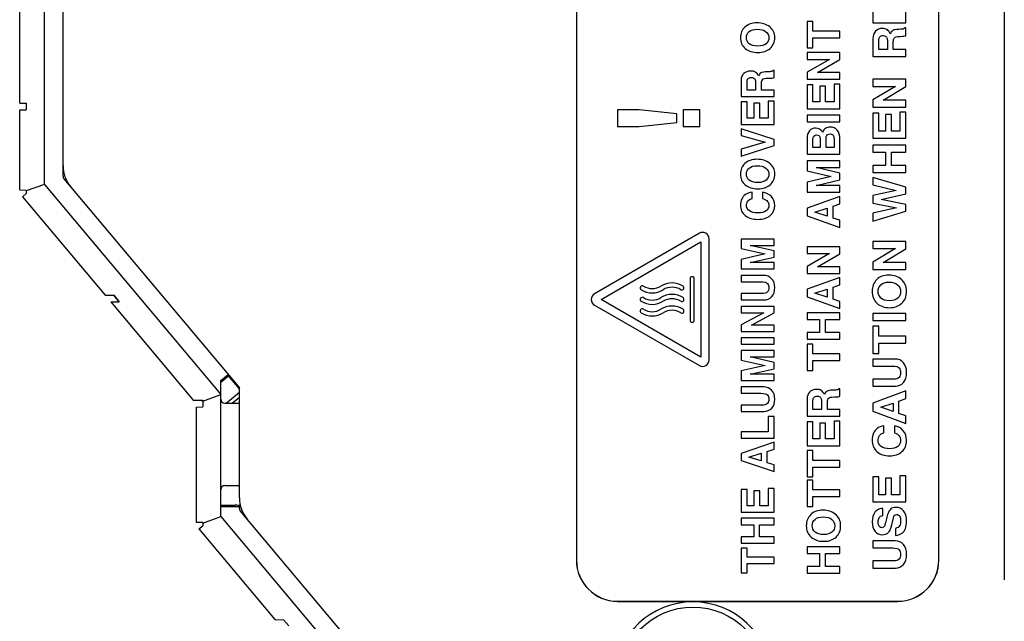
# Model space of a CAD drawing. Units: inches. Extents: x 0 to 34, y 0 to 22.
# Drawn here: x 7.9 to 11.4, y 7.6 to 9.7 of the extents above; entities that cross this region are included whole.
import ezdxf

# ---------------------------------------------------------------- set-up
doc = ezdxf.new("R2010")
doc.units = ezdxf.units.IN
doc.header["$LTSCALE"] = 1.87
doc.header["$MEASUREMENT"] = 0
doc.layers.get('0').update_dxf_attribs({"linetype": 'CONTINUOUS'})
doc.layers.add('ECAD_CN_PN-248993', color=7, linetype='CONTINUOUS')

msp = doc.modelspace()

# ---------------------------------------------------------------- linework, layer by layer
at = {"color": 7, "linetype": 'CONTINUOUS'}
for p, q in [((11.4322, 13.6004), (11.4322, 7.7303)), ((9.8978, 13.5295), (9.8978, 7.8012)), ((9.898, 13.5295), (9.898, 7.8012)), ((11.1972, 7.8012), (11.1972, 13.5295)), ((11.1975, 7.8012), (11.1975, 13.5295)), ((7.9904, 9.1484), (7.9904, 10.9639)), ((8.0571, 9.178), (8.0571, 10.9639)), ((7.9018, 9.44), (7.9018, 9.888)), ((10.961, 9.8174), (10.961, 9.7274)), ((11.0791, 9.7274), (11.0791, 9.8203)), ((10.7248, 9.7322), (10.7248, 9.6384)), ((10.746, 9.7322), (10.7248, 9.7322)), ((10.746, 9.6973), (10.746, 9.7322)), ((10.961, 9.7274), (11.0791, 9.7274)), ((11.0791, 9.7096), (11.0752, 9.7096)), ((11.0791, 9.6814), (11.0791, 9.7096)), ((10.8429, 9.6973), (10.746, 9.6973)), ((10.746, 9.6384), (10.746, 9.6733)), ((10.746, 9.6733), (10.8429, 9.6733)), ((10.8429, 9.6733), (10.8429, 9.6973)), ((11.0504, 9.6786), (11.0603, 9.6789)), ((10.7248, 9.6384), (10.746, 9.6384)), ((10.961, 9.6711), (10.961, 9.6069)), ((10.9822, 9.6322), (10.9822, 9.667)), ((11.0129, 9.6651), (11.0129, 9.6322)), ((11.0341, 9.6322), (11.0341, 9.6606)), ((10.7248, 9.6208), (10.7248, 9.5967)), ((10.8429, 9.6208), (10.7248, 9.6208)), ((10.8429, 9.596), (10.8429, 9.6208)), ((10.961, 9.6069), (11.0791, 9.6069)), ((11.0129, 9.6322), (10.9822, 9.6322)), ((11.0791, 9.6322), (11.0341, 9.6322)), ((11.0791, 9.6069), (11.0791, 9.6322)), ((10.7248, 9.5967), (10.8056, 9.5967)), ((10.8056, 9.5967), (10.7248, 9.5508)), ((10.7619, 9.5497), (10.8429, 9.596)), ((10.6067, 9.5568), (10.6028, 9.5568)), ((10.6067, 9.5312), (10.6067, 9.5568)), ((10.7248, 9.5508), (10.7248, 9.5257)), ((10.8429, 9.5497), (10.7619, 9.5497)), ((10.8429, 9.5257), (10.8429, 9.5497)), ((10.4886, 9.5219), (10.4886, 9.4639)), ((10.5098, 9.4867), (10.5098, 9.5182)), ((10.5405, 9.5165), (10.5405, 9.4867)), ((10.5616, 9.4867), (10.5616, 9.5125)), ((10.5779, 9.5287), (10.5879, 9.529)), ((10.7248, 9.5257), (10.8429, 9.5257)), ((10.7248, 9.5055), (10.7248, 9.4197)), ((10.746, 9.5055), (10.7248, 9.5055)), ((10.746, 9.4438), (10.746, 9.5055)), ((10.7703, 9.5001), (10.7703, 9.4438)), ((10.7914, 9.5001), (10.7703, 9.5001)), ((10.7914, 9.4438), (10.7914, 9.5001)), ((10.8217, 9.5082), (10.8217, 9.4438)), ((10.8429, 9.5082), (10.8217, 9.5082)), ((10.8429, 9.4197), (10.8429, 9.5082)), ((11.0791, 9.5251), (10.961, 9.5251)), ((10.961, 9.5251), (10.961, 9.4998)), ((10.961, 9.4998), (11.0419, 9.4998)), ((11.0419, 9.4998), (10.961, 9.4517)), ((10.9981, 9.4505), (11.0791, 9.4991)), ((11.0791, 9.4991), (11.0791, 9.5251)), ((10.4886, 9.4639), (10.6067, 9.4639)), ((10.5405, 9.4867), (10.5098, 9.4867)), ((10.6067, 9.4867), (10.5616, 9.4867)), ((10.6067, 9.4639), (10.6067, 9.4867)), ((7.9018, 9.44), (7.9254, 9.4396)), ((7.9254, 9.4396), (7.9254, 9.416)), ((10.4886, 9.4443), (10.4886, 9.3629)), ((10.5098, 9.4443), (10.4886, 9.4443)), ((10.5098, 9.3857), (10.5098, 9.4443)), ((10.534, 9.4392), (10.534, 9.3857)), ((10.5552, 9.4392), (10.534, 9.4392)), ((10.5552, 9.3857), (10.5552, 9.4392)), ((10.5855, 9.4469), (10.5855, 9.3857)), ((10.6067, 9.4469), (10.5855, 9.4469)), ((10.6067, 9.3629), (10.6067, 9.4469)), ((10.7703, 9.4438), (10.746, 9.4438)), ((10.8217, 9.4438), (10.7914, 9.4438)), ((10.961, 9.4517), (10.961, 9.4252)), ((11.0791, 9.4505), (10.9981, 9.4505)), ((11.0791, 9.4252), (11.0791, 9.4505)), ((7.9018, 9.4156), (7.9254, 9.416)), ((7.9018, 9.1284), (7.9018, 9.4156)), ((10.0457, 9.4159), (10.0457, 9.3558)), ((10.1226, 9.4159), (10.0457, 9.4159)), ((10.2584, 9.4011), (10.1226, 9.4159)), ((10.2584, 9.3706), (10.2584, 9.4011)), ((10.2808, 9.4159), (10.2808, 9.3558)), ((10.3409, 9.4159), (10.2808, 9.4159)), ((10.3409, 9.3558), (10.3409, 9.4159)), ((10.7248, 9.4197), (10.8429, 9.4197)), ((10.7248, 9.3962), (10.7248, 9.3722)), ((10.8429, 9.3962), (10.7248, 9.3962)), ((10.8429, 9.3722), (10.8429, 9.3962)), ((10.961, 9.4252), (11.0791, 9.4252)), ((10.9822, 9.404), (10.961, 9.404)), ((10.961, 9.404), (10.961, 9.314)), ((10.9822, 9.3393), (10.9822, 9.404)), ((11.0277, 9.3984), (11.0065, 9.3984)), ((11.0065, 9.3984), (11.0065, 9.3393)), ((11.0277, 9.3393), (11.0277, 9.3984)), ((11.0791, 9.4069), (11.058, 9.4069)), ((11.058, 9.4069), (11.058, 9.3393)), ((11.0791, 9.314), (11.0791, 9.4069)), ((10.0457, 9.3558), (10.1226, 9.3558)), ((10.1226, 9.3558), (10.2584, 9.3706)), ((10.2808, 9.3558), (10.3409, 9.3558)), ((10.4886, 9.3629), (10.6067, 9.3629)), ((10.534, 9.3857), (10.5098, 9.3857)), ((10.5855, 9.3857), (10.5552, 9.3857)), ((10.7248, 9.3722), (10.8429, 9.3722)), ((10.6067, 9.3096), (10.4886, 9.348)), ((10.4886, 9.348), (10.4886, 9.3233)), ((10.4886, 9.3233), (10.5748, 9.2995)), ((11.0065, 9.3393), (10.9822, 9.3393)), ((11.058, 9.3393), (11.0277, 9.3393)), ((10.5748, 9.2995), (10.4886, 9.275)), ((10.4886, 9.2495), (10.6067, 9.288)), ((10.6067, 9.288), (10.6067, 9.3096)), ((10.7248, 9.3109), (10.7248, 9.2569)), ((10.746, 9.2809), (10.746, 9.3093)), ((10.7717, 9.3057), (10.7717, 9.2809)), ((10.7929, 9.2809), (10.7929, 9.3054)), ((10.8217, 9.3058), (10.8217, 9.2809)), ((10.8429, 9.2569), (10.8429, 9.3088)), ((10.961, 9.314), (11.0791, 9.314)), ((11.0791, 9.2893), (10.961, 9.2893)), ((10.961, 9.2893), (10.961, 9.264)), ((11.0791, 9.264), (11.0791, 9.2893)), ((10.4886, 9.275), (10.4886, 9.2495)), ((10.7248, 9.2569), (10.8429, 9.2569)), ((10.7717, 9.2809), (10.746, 9.2809)), ((10.8217, 9.2809), (10.7929, 9.2809)), ((10.961, 9.264), (11.006, 9.264)), ((11.006, 9.264), (11.006, 9.2159)), ((11.0272, 9.264), (11.0791, 9.264)), ((11.0272, 9.2159), (11.0272, 9.264)), ((10.7248, 9.2329), (10.7248, 9.197)), ((10.8429, 9.2329), (10.7248, 9.2329)), ((10.8429, 9.2089), (10.8429, 9.2329)), ((11.006, 9.2159), (10.961, 9.2159)), ((10.961, 9.2159), (10.961, 9.1907)), ((11.0791, 9.2159), (11.0272, 9.2159)), ((11.0791, 9.1907), (11.0791, 9.2159)), ((10.7248, 9.197), (10.8116, 9.1765)), ((10.8429, 9.1885), (10.757, 9.2089)), ((10.757, 9.2089), (10.8429, 9.2089)), ((10.8429, 9.1644), (10.8429, 9.1885)), ((10.961, 9.1907), (11.0791, 9.1907)), ((7.9904, 9.1484), (7.9254, 9.1247)), ((7.9904, 9.1484), (8.6229, 8.3946)), ((8.0606, 9.1685), (8.6896, 8.4189)), ((10.8116, 9.1765), (10.7248, 9.1559)), ((10.7248, 9.1559), (10.7248, 9.12)), ((10.757, 9.1441), (10.8429, 9.1644)), ((10.8429, 9.1441), (10.757, 9.1441)), ((10.8429, 9.12), (10.8429, 9.1441)), ((11.0791, 9.1383), (10.961, 9.1734)), ((10.961, 9.1734), (10.961, 9.1468)), ((10.961, 9.1468), (11.0443, 9.1267)), ((7.9018, 9.1284), (7.9254, 9.1279)), ((7.9117, 9.1043), (7.9254, 9.1158)), ((7.9254, 9.1279), (7.9254, 9.1158)), ((10.5276, 9.0976), (10.5276, 9.1204)), ((10.5656, 9.1202), (10.5656, 9.0973)), ((10.7248, 9.12), (10.8429, 9.12)), ((11.0443, 9.1267), (10.961, 9.1088)), ((10.961, 9.1088), (10.961, 9.0816)), ((10.9909, 9.0945), (11.0791, 9.1147)), ((11.0791, 9.1147), (11.0791, 9.1383)), ((7.9117, 9.1043), (8.2077, 8.7516)), ((10.8429, 9.1049), (10.7248, 9.063)), ((10.8181, 9.0704), (10.8429, 9.0786)), ((10.8429, 9.0786), (10.8429, 9.1049)), ((10.961, 9.0816), (11.0455, 9.0638)), ((11.0791, 9.0758), (10.9909, 9.0945)), ((11.0791, 9.0521), (11.0791, 9.0758)), ((10.7248, 9.063), (10.7248, 9.0358)), ((10.7529, 9.0489), (10.7969, 9.0636)), ((10.7969, 9.0345), (10.7529, 9.0489)), ((10.7969, 9.0636), (10.7969, 9.0345)), ((10.8181, 9.0276), (10.8181, 9.0704)), ((11.0455, 9.0638), (10.961, 9.0447)), ((10.961, 9.017), (11.0791, 9.0521)), ((10.961, 9.0447), (10.961, 9.017)), ((10.7248, 9.0358), (10.8429, 8.994)), ((10.8429, 9.0195), (10.8181, 9.0276)), ((10.8429, 8.994), (10.8429, 9.0195)), ((10.3387, 8.9732), (9.963, 8.7563)), ((9.9866, 8.7358), (10.3446, 8.9425)), ((10.3446, 8.9425), (10.3446, 8.5291)), ((10.3741, 8.5189), (10.3741, 8.9528)), ((10.6067, 8.9524), (10.4886, 8.9524)), ((10.4886, 8.9524), (10.4886, 8.9183)), ((10.6067, 8.9295), (10.6067, 8.9524)), ((11.0791, 8.9432), (10.961, 8.9432)), ((10.961, 8.9432), (10.961, 8.9179)), ((11.0791, 8.9171), (11.0791, 8.9432)), ((10.4886, 8.9183), (10.5753, 8.8988)), ((10.5753, 8.8988), (10.4886, 8.8793)), ((10.6067, 8.9102), (10.5207, 8.9295)), ((10.5207, 8.9295), (10.6067, 8.9295)), ((10.6067, 8.8873), (10.6067, 8.9102)), ((10.8429, 8.9243), (10.7248, 8.9243)), ((10.7248, 8.9243), (10.7248, 8.9002)), ((10.7248, 8.9002), (10.8056, 8.9002)), ((10.8056, 8.9002), (10.7248, 8.8544)), ((10.7619, 8.8532), (10.8429, 8.8995)), ((10.8429, 8.8995), (10.8429, 8.9243)), ((10.961, 8.9179), (11.0419, 8.9179)), ((11.0419, 8.9179), (10.961, 8.8697)), ((10.9981, 8.8686), (11.0791, 8.9171)), ((10.4886, 8.8793), (10.4886, 8.8451)), ((10.5207, 8.868), (10.6067, 8.8873)), ((10.6067, 8.868), (10.5207, 8.868)), ((10.6067, 8.8451), (10.6067, 8.868)), ((10.961, 8.8697), (10.961, 8.8433)), ((11.0791, 8.8686), (10.9981, 8.8686)), ((11.0791, 8.8433), (11.0791, 8.8686)), ((10.4886, 8.8451), (10.6067, 8.8451)), ((10.7248, 8.8544), (10.7248, 8.8292)), ((10.7248, 8.8292), (10.8429, 8.8292)), ((10.8429, 8.8532), (10.7619, 8.8532)), ((10.8429, 8.8292), (10.8429, 8.8532)), ((10.961, 8.8433), (11.0791, 8.8433)), ((10.3053, 8.8097), (10.3053, 8.662)), ((10.3207, 8.662), (10.3207, 8.8097)), ((10.5684, 8.822), (10.4886, 8.822)), ((10.4886, 8.822), (10.4886, 8.7992)), ((10.4886, 8.7992), (10.5587, 8.7992)), ((10.8429, 8.8141), (10.7248, 8.7723)), ((10.8429, 8.7878), (10.8429, 8.8141)), ((10.562, 8.7568), (10.4886, 8.7568)), ((10.4886, 8.7568), (10.4886, 8.7339)), ((10.7248, 8.7723), (10.7248, 8.7451)), ((10.7529, 8.7581), (10.7969, 8.7728)), ((10.7969, 8.7438), (10.7529, 8.7581)), ((10.7969, 8.7728), (10.7969, 8.7438)), ((10.8181, 8.7796), (10.8429, 8.7878)), ((10.8181, 8.7369), (10.8181, 8.7796)), ((8.2077, 8.7516), (8.239, 8.751)), ((8.2284, 8.7269), (8.2588, 8.7274)), ((8.2284, 8.7269), (8.5239, 8.3748)), ((8.239, 8.751), (8.2588, 8.7274)), ((10.3446, 8.5291), (9.9866, 8.7358)), ((10.4886, 8.7339), (10.5695, 8.7339)), ((10.7248, 8.7451), (10.8429, 8.7032)), ((10.8429, 8.7287), (10.8181, 8.7369)), ((10.8429, 8.7032), (10.8429, 8.7287)), ((9.963, 8.7154), (10.3387, 8.4985)), ((10.6067, 8.711), (10.4886, 8.711)), ((10.4886, 8.711), (10.4886, 8.6881)), ((10.4886, 8.6881), (10.5694, 8.6881)), ((10.5694, 8.6881), (10.4886, 8.6446)), ((10.5256, 8.6435), (10.6067, 8.6874)), ((10.6067, 8.6874), (10.6067, 8.711)), ((10.8429, 8.6876), (10.7248, 8.6876)), ((10.7248, 8.6876), (10.7248, 8.6635)), ((10.8429, 8.6635), (10.8429, 8.6876)), ((11.0791, 8.6852), (10.961, 8.6852)), ((10.961, 8.6852), (10.961, 8.6599)), ((11.0791, 8.6599), (11.0791, 8.6852)), ((10.7248, 8.6635), (10.7698, 8.6635)), ((10.7698, 8.6635), (10.7698, 8.6177)), ((10.791, 8.6635), (10.8429, 8.6635)), ((10.791, 8.6177), (10.791, 8.6635)), ((10.961, 8.6599), (11.0791, 8.6599)), ((10.4886, 8.6446), (10.4886, 8.6206)), ((10.4886, 8.6206), (10.6067, 8.6206)), ((10.6067, 8.6435), (10.5256, 8.6435)), ((10.6067, 8.6206), (10.6067, 8.6435)), ((10.7698, 8.6177), (10.7248, 8.6177)), ((10.7248, 8.6177), (10.7248, 8.5937)), ((10.8429, 8.6177), (10.791, 8.6177)), ((10.8429, 8.5937), (10.8429, 8.6177)), ((10.9822, 8.6405), (10.961, 8.6405)), ((10.961, 8.6405), (10.961, 8.542)), ((10.9822, 8.6039), (10.9822, 8.6405)), ((10.6067, 8.5984), (10.4886, 8.5984)), ((10.4886, 8.5984), (10.4886, 8.5755)), ((10.6067, 8.5755), (10.6067, 8.5984)), ((10.7248, 8.5937), (10.8429, 8.5937)), ((11.0791, 8.6039), (10.9822, 8.6039)), ((11.0791, 8.5786), (11.0791, 8.6039)), ((10.4886, 8.5755), (10.6067, 8.5755)), ((10.6067, 8.5525), (10.4886, 8.5525)), ((10.4886, 8.5525), (10.4886, 8.5184)), ((10.6067, 8.5297), (10.6067, 8.5525)), ((10.746, 8.5754), (10.7248, 8.5754)), ((10.7248, 8.5754), (10.7248, 8.4816)), ((10.746, 8.5405), (10.746, 8.5754)), ((10.9822, 8.5786), (11.0791, 8.5786)), ((10.9822, 8.542), (10.9822, 8.5786)), ((10.4886, 8.5184), (10.5753, 8.4989)), ((10.6067, 8.5103), (10.5207, 8.5297)), ((10.5207, 8.5297), (10.6067, 8.5297)), ((10.6067, 8.4875), (10.6067, 8.5103)), ((10.8429, 8.5405), (10.746, 8.5405)), ((10.746, 8.5165), (10.8429, 8.5165)), ((10.746, 8.4816), (10.746, 8.5165)), ((10.8429, 8.5165), (10.8429, 8.5405)), ((10.961, 8.542), (10.9822, 8.542)), ((11.0408, 8.5222), (10.961, 8.5222)), ((10.961, 8.5222), (10.961, 8.4969)), ((10.5753, 8.4989), (10.4886, 8.4794)), ((10.4886, 8.4794), (10.4886, 8.4453)), ((10.5207, 8.4681), (10.6067, 8.4875)), ((10.7248, 8.4816), (10.746, 8.4816)), ((10.961, 8.4969), (11.0312, 8.4969)), ((8.6229, 8.4454), (8.649, 8.4673)), ((8.6229, 8.4393), (8.652, 8.4637)), ((8.6229, 7.9572), (8.6229, 8.4454)), ((8.6896, 8.4149), (8.65, 8.4621)), ((10.4886, 8.4453), (10.6067, 8.4453)), ((10.6067, 8.4681), (10.5207, 8.4681)), ((10.6067, 8.4453), (10.6067, 8.4681)), ((11.0345, 8.45), (10.961, 8.45)), ((10.961, 8.45), (10.961, 8.4248)), ((8.6896, 8.0244), (8.6896, 8.4189)), ((10.5684, 8.4222), (10.4886, 8.4222)), ((10.4886, 8.4222), (10.4886, 8.3994)), ((10.8429, 8.4156), (10.839, 8.4156)), ((10.8429, 8.3887), (10.8429, 8.4156)), ((10.961, 8.4248), (11.0419, 8.4248)), ((11.0791, 8.4078), (10.961, 8.3638)), ((11.0791, 8.3802), (11.0791, 8.4078)), ((8.5239, 8.3748), (8.5579, 8.3742)), ((8.5579, 8.3709), (8.6229, 8.3946)), ((8.5579, 8.3742), (8.5579, 8.3505)), ((10.4886, 8.3994), (10.5587, 8.3994)), ((10.7248, 8.3789), (10.7248, 8.3178)), ((10.746, 8.3418), (10.746, 8.375)), ((10.7767, 8.3732), (10.7767, 8.3418)), ((10.7979, 8.3418), (10.7979, 8.3689)), ((10.8141, 8.386), (10.8241, 8.3863)), ((11.0543, 8.3716), (11.0791, 8.3802)), ((11.0543, 8.3267), (11.0543, 8.3716)), ((8.5343, 8.3501), (8.5579, 8.3505)), ((8.5343, 8.3501), (8.5343, 7.9371)), ((8.6376, 8.3639), (8.6896, 8.3639)), ((10.562, 8.3569), (10.4886, 8.3569)), ((10.4886, 8.3569), (10.4886, 8.3341)), ((10.4886, 8.3341), (10.5695, 8.3341)), ((10.7767, 8.3418), (10.746, 8.3418)), ((10.8429, 8.3418), (10.7979, 8.3418)), ((10.8429, 8.3178), (10.8429, 8.3418)), ((10.961, 8.3638), (10.961, 8.3353)), ((10.961, 8.3353), (11.0791, 8.2913)), ((10.9891, 8.349), (11.0331, 8.3644)), ((11.0331, 8.3339), (10.9891, 8.349)), ((11.0331, 8.3644), (11.0331, 8.3339)), ((10.6067, 8.3163), (10.5855, 8.3163)), ((10.5855, 8.3163), (10.5855, 8.2613)), ((10.6067, 8.2385), (10.6067, 8.3163)), ((10.7248, 8.3178), (10.8429, 8.3178)), ((10.746, 8.2972), (10.7248, 8.2972)), ((10.7248, 8.2972), (10.7248, 8.2115)), ((10.746, 8.2355), (10.746, 8.2972)), ((10.8429, 8.2999), (10.8217, 8.2999)), ((10.8217, 8.2999), (10.8217, 8.2355)), ((10.8429, 8.2115), (10.8429, 8.2999)), ((11.0791, 8.3181), (11.0543, 8.3267)), ((11.0791, 8.2913), (11.0791, 8.3181)), ((10.5855, 8.2613), (10.4886, 8.2613)), ((10.4886, 8.2613), (10.4886, 8.2385)), ((10.7914, 8.2918), (10.7703, 8.2918)), ((10.7703, 8.2918), (10.7703, 8.2355)), ((10.7914, 8.2355), (10.7914, 8.2918)), ((11.0001, 8.2576), (11.0001, 8.2828)), ((11.0381, 8.2826), (11.0381, 8.2573)), ((10.4886, 8.2385), (10.6067, 8.2385)), ((10.7703, 8.2355), (10.746, 8.2355)), ((10.8217, 8.2355), (10.7914, 8.2355)), ((10.6067, 8.2238), (10.4886, 8.184)), ((10.5818, 8.191), (10.6067, 8.1988)), ((10.5818, 8.1504), (10.5818, 8.191)), ((10.6067, 8.1988), (10.6067, 8.2238)), ((10.7248, 8.2115), (10.8429, 8.2115)), ((10.746, 8.1938), (10.7248, 8.1938)), ((10.7248, 8.1938), (10.7248, 8.1)), ((10.746, 8.1589), (10.746, 8.1938)), ((10.4886, 8.184), (10.4886, 8.1582)), ((10.4886, 8.1582), (10.6067, 8.1184)), ((10.5167, 8.1706), (10.5607, 8.1845)), ((10.5607, 8.157), (10.5167, 8.1706)), ((10.5607, 8.1845), (10.5607, 8.157)), ((10.8429, 8.1589), (10.746, 8.1589)), ((10.8429, 8.1349), (10.8429, 8.1589)), ((10.6067, 8.1427), (10.5818, 8.1504)), ((10.6067, 8.1184), (10.6067, 8.1427)), ((10.746, 8.1349), (10.8429, 8.1349)), ((10.746, 8.1), (10.746, 8.1349)), ((10.7248, 8.1), (10.746, 8.1)), ((10.746, 8.0878), (10.7248, 8.0878)), ((10.7248, 8.0878), (10.7248, 7.994)), ((10.746, 8.0529), (10.746, 8.0878)), ((10.9822, 8.1003), (10.961, 8.1003)), ((10.961, 8.1003), (10.961, 8.0103)), ((10.9822, 8.0356), (10.9822, 8.1003)), ((11.0277, 8.0947), (11.0065, 8.0947)), ((11.0065, 8.0947), (11.0065, 8.0356)), ((11.0277, 8.0356), (11.0277, 8.0947)), ((11.0791, 8.1032), (11.058, 8.1032)), ((11.058, 8.1032), (11.058, 8.0356)), ((11.0791, 8.0103), (11.0791, 8.1032)), ((8.6376, 8.0686), (8.6896, 8.0686)), ((10.5098, 8.0549), (10.4886, 8.0549)), ((10.4886, 8.0549), (10.4886, 7.9735)), ((10.5098, 7.9963), (10.5098, 8.0549)), ((10.5552, 8.0498), (10.534, 8.0498)), ((10.534, 8.0498), (10.534, 7.9963)), ((10.5552, 7.9963), (10.5552, 8.0498)), ((10.6067, 8.0575), (10.5855, 8.0575)), ((10.5855, 8.0575), (10.5855, 7.9963)), ((10.6067, 7.9735), (10.6067, 8.0575)), ((10.8429, 8.0529), (10.746, 8.0529)), ((10.8429, 8.0289), (10.8429, 8.0529)), ((10.746, 8.0289), (10.8429, 8.0289)), ((10.746, 7.994), (10.746, 8.0289)), ((11.0065, 8.0356), (10.9822, 8.0356)), ((11.058, 8.0356), (11.0277, 8.0356)), ((8.6229, 7.9931), (8.6896, 7.9931)), ((8.6376, 7.9978), (8.6748, 7.9978)), ((8.6896, 7.9868), (8.6896, 7.997)), ((10.534, 7.9963), (10.5098, 7.9963)), ((10.5855, 7.9963), (10.5552, 7.9963)), ((10.7248, 7.994), (10.746, 7.994)), ((10.961, 8.0103), (11.0791, 8.0103)), ((10.9966, 7.9615), (10.9966, 7.9868)), ((8.5579, 7.9335), (8.6229, 7.9572)), ((8.6229, 7.9572), (9.5004, 6.9113)), ((9.5672, 6.9356), (8.6931, 7.9773)), ((10.4886, 7.9735), (10.6067, 7.9735)), ((10.6067, 7.9511), (10.4886, 7.9511)), ((10.4886, 7.9511), (10.4886, 7.9282)), ((10.6067, 7.9282), (10.6067, 7.9511)), ((11.0308, 7.9374), (11.0344, 7.9525)), ((8.5343, 7.9371), (8.5579, 7.9367)), ((8.5442, 7.9131), (8.5579, 7.9246)), ((8.5442, 7.9131), (8.8169, 7.5881)), ((8.5579, 7.9367), (8.5579, 7.9246)), ((10.4886, 7.9282), (10.5336, 7.9282)), ((10.5336, 7.9282), (10.5336, 7.8847)), ((10.5547, 7.9282), (10.6067, 7.9282)), ((10.5547, 7.8847), (10.5547, 7.9282)), ((11.0423, 7.9151), (11.0423, 7.8898)), ((10.5336, 7.8847), (10.4886, 7.8847)), ((10.4886, 7.8847), (10.4886, 7.8619)), ((10.6067, 7.8847), (10.5547, 7.8847)), ((10.6067, 7.8619), (10.6067, 7.8847)), ((10.4886, 7.8619), (10.6067, 7.8619)), ((10.5098, 7.8445), (10.4886, 7.8445)), ((10.4886, 7.8445), (10.4886, 7.7554)), ((10.5098, 7.8114), (10.5098, 7.8445)), ((10.8429, 7.8487), (10.7248, 7.8487)), ((10.7248, 7.8487), (10.7248, 7.8247)), ((10.8429, 7.8247), (10.8429, 7.8487)), ((11.0408, 7.8703), (10.961, 7.8703)), ((10.961, 7.8703), (10.961, 7.845)), ((10.961, 7.845), (11.0312, 7.845)), ((10.6067, 7.8114), (10.5098, 7.8114)), ((10.6067, 7.7885), (10.6067, 7.8114)), ((10.7248, 7.8247), (10.7698, 7.8247)), ((10.7698, 7.8247), (10.7698, 7.7789)), ((10.791, 7.8247), (10.8429, 7.8247)), ((10.791, 7.7789), (10.791, 7.8247)), ((10.5098, 7.7885), (10.6067, 7.7885)), ((10.5098, 7.7554), (10.5098, 7.7885)), ((10.7698, 7.7789), (10.7248, 7.7789)), ((10.7248, 7.7789), (10.7248, 7.7548)), ((10.8429, 7.7789), (10.791, 7.7789)), ((10.8429, 7.7548), (10.8429, 7.7789)), ((11.0345, 7.7981), (10.961, 7.7981)), ((10.961, 7.7981), (10.961, 7.7729)), ((10.961, 7.7729), (11.0419, 7.7729)), ((10.4886, 7.7554), (10.5098, 7.7554)), ((10.7248, 7.7548), (10.8429, 7.7548)), ((10.0457, 7.6535), (11.0496, 7.6535)), ((10.0457, 7.6533), (11.0496, 7.6533)), ((8.8169, 7.5881), (8.8482, 7.5876)), ((8.8482, 7.5876), (8.8671, 7.565))]:
    msp.add_line(p, q, dxfattribs=at)
msp.add_circle((10.3157, 7.3671), 0.2656, dxfattribs=at)
for centre, radius, start, end in [((8.1752, 9.2156), 0.1181, 180, 220), ((8.0719, 9.178), 0.0148, 180, 220), ((10.3505, 8.9528), 0.0236, 0, 120), ((10.2407, 8.7206), 0.0744, 57.9287, 122.0713), ((10.313, 8.8097), 0.00768, 0, 180), ((9.9748, 8.7358), 0.0236, 120, 240), ((10.1344, 8.7772), 0.00768, 57.9287, 237.9287), ((10.1698, 8.8337), 0.0744, 237.9287, 302.0713), ((10.1698, 8.8337), 0.0591, 237.9287, 302.0713), ((10.2407, 8.7206), 0.0591, 57.9287, 122.0713), ((10.2761, 8.7772), 0.00768, 237.9287, 57.9287), ((10.1344, 8.7358), 0.00768, 57.9287, 237.9287), ((10.1698, 8.7924), 0.0744, 237.9287, 302.0713), ((10.1698, 8.7924), 0.0591, 237.9287, 302.0713), ((10.2407, 8.6793), 0.0744, 57.9287, 122.0713), ((10.2407, 8.6793), 0.0591, 57.9287, 122.0713), ((10.2761, 8.7358), 0.00768, 237.9287, 57.9287), ((10.1344, 8.6945), 0.00768, 57.9287, 237.9287), ((10.1698, 8.751), 0.0744, 237.9287, 302.0713), ((10.1698, 8.751), 0.0591, 237.9287, 302.0713), ((10.2407, 8.6379), 0.0744, 57.9287, 122.0713), ((10.2407, 8.6379), 0.0591, 57.9287, 122.0713), ((10.2761, 8.6945), 0.00768, 237.9287, 57.9287), ((10.313, 8.662), 0.00768, 180, 360), ((10.3505, 8.5189), 0.0236, 240, 360), ((8.6376, 8.3787), 0.0148, 180, 270), ((8.6376, 8.0539), 0.0148, 90, 180), ((8.8077, 8.0244), 0.1181, 180, 220), ((8.7044, 7.9868), 0.0148, 180, 220), ((10.0457, 7.8012), 0.1479, 180, 270), ((10.0457, 7.8012), 0.1476, 180, 270), ((11.0496, 7.8012), 0.1479, 270, 360), ((11.0496, 7.8012), 0.1476, 270, 360), ((10.3157, 7.3671), 0.2842, 277.8315, 262.2383)]:
    msp.add_arc(centre, radius, start, end, dxfattribs=at)
for centre, start_param, end_param in [((8.6376, 7.9985), 3.141593, 4.712389), ((8.6748, 7.997), 0, 1.570796)]:
    msp.add_ellipse(centre, major_axis=(0.0148, 0), ratio=0.052408, start_param=start_param, end_param=end_param, dxfattribs=at)
for points in [[(10.5022, 9.7124), (10.4915, 9.7025), (10.486, 9.6898), (10.486, 9.6744)], [(10.5457, 9.7272), (10.5275, 9.7272), (10.513, 9.7223), (10.5022, 9.7124)], [(10.5909, 9.7129), (10.5787, 9.7224), (10.5636, 9.7272), (10.5457, 9.7272)], [(10.6092, 9.6745), (10.6092, 9.6906), (10.6031, 9.7034), (10.5909, 9.7129)], [(11.0752, 9.7096), (11.0742, 9.7075), (11.0723, 9.706), (11.0698, 9.7054)], [(10.486, 9.6744), (10.486, 9.6582), (10.4918, 9.6453), (10.5032, 9.6357)], [(10.5072, 9.6746), (10.5072, 9.6834), (10.5106, 9.6905), (10.5174, 9.696)], [(10.5176, 9.6527), (10.5107, 9.6584), (10.5072, 9.6658), (10.5072, 9.6746)], [(10.5174, 9.696), (10.5242, 9.7016), (10.5339, 9.7044), (10.5466, 9.7044)], [(10.5466, 9.7044), (10.5596, 9.7044), (10.5698, 9.7015), (10.5771, 9.6958)], [(10.5771, 9.6958), (10.5844, 9.6901), (10.588, 9.6827), (10.588, 9.6738)], [(10.588, 9.6738), (10.588, 9.6651), (10.5846, 9.658), (10.5778, 9.6524)], [(10.5924, 9.6359), (10.6036, 9.6456), (10.6092, 9.6585), (10.6092, 9.6745)], [(10.9703, 9.6972), (10.9642, 9.6904), (10.961, 9.6817), (10.961, 9.6711)], [(10.9952, 9.7075), (10.9848, 9.7075), (10.9764, 9.704), (10.9703, 9.6972)], [(10.9822, 9.667), (10.9822, 9.6708), (10.9836, 9.6743), (10.9862, 9.6774)], [(10.9862, 9.6774), (10.9888, 9.6806), (10.9925, 9.6822), (10.9973, 9.6822)], [(11.0118, 9.7032), (11.0073, 9.706), (11.0018, 9.7075), (10.9952, 9.7075)], [(10.9973, 9.6822), (11.005, 9.6822), (11.0099, 9.6787), (11.0118, 9.6719)], [(11.0235, 9.6883), (11.0202, 9.6953), (11.0163, 9.7003), (11.0118, 9.7032)], [(11.0268, 9.6951), (11.0258, 9.6935), (11.0247, 9.6912), (11.0235, 9.6883)], [(11.0334, 9.701), (11.0305, 9.6993), (11.0282, 9.6973), (11.0268, 9.6951)], [(11.0543, 9.7041), (11.0434, 9.7037), (11.0364, 9.7027), (11.0334, 9.701)], [(11.0353, 9.6683), (11.037, 9.6749), (11.042, 9.6783), (11.0504, 9.6786)], [(11.0698, 9.7054), (11.0672, 9.7048), (11.062, 9.7044), (11.0543, 9.7041)], [(11.0603, 9.6789), (11.0698, 9.6792), (11.0761, 9.68), (11.0791, 9.6814)], [(10.5483, 9.6441), (10.5348, 9.6441), (10.5245, 9.6469), (10.5176, 9.6527)], [(10.5778, 9.6524), (10.571, 9.6469), (10.5612, 9.6441), (10.5483, 9.6441)], [(11.0118, 9.6719), (11.0126, 9.6693), (11.0129, 9.667), (11.0129, 9.6651)], [(11.0341, 9.6606), (11.0341, 9.6627), (11.0345, 9.6652), (11.0353, 9.6683)], [(10.5032, 9.6357), (10.5146, 9.6261), (10.5297, 9.6213), (10.5485, 9.6213)], [(10.5485, 9.6213), (10.5666, 9.6213), (10.5813, 9.6261), (10.5924, 9.6359)], [(10.4978, 9.5455), (10.4917, 9.5394), (10.4886, 9.5315), (10.4886, 9.5219)], [(10.5227, 9.5548), (10.5123, 9.5548), (10.504, 9.5517), (10.4978, 9.5455)], [(10.5393, 9.551), (10.5349, 9.5536), (10.5293, 9.5548), (10.5227, 9.5548)], [(10.551, 9.5375), (10.5478, 9.5439), (10.5438, 9.5484), (10.5393, 9.551)], [(10.5544, 9.5437), (10.5534, 9.5422), (10.5523, 9.5401), (10.551, 9.5375)], [(10.561, 9.549), (10.558, 9.5475), (10.5558, 9.5457), (10.5544, 9.5437)], [(10.5818, 9.5519), (10.5709, 9.5515), (10.564, 9.5505), (10.561, 9.549)], [(10.5973, 9.553), (10.5947, 9.5525), (10.5895, 9.5521), (10.5818, 9.5519)], [(10.6028, 9.5568), (10.6017, 9.5548), (10.5999, 9.5536), (10.5973, 9.553)], [(10.5098, 9.5182), (10.5098, 9.5217), (10.5111, 9.5248), (10.5137, 9.5277)], [(10.5137, 9.5277), (10.5163, 9.5305), (10.5201, 9.532), (10.5249, 9.532)], [(10.5249, 9.532), (10.5326, 9.532), (10.5374, 9.5289), (10.5394, 9.5227)], [(10.5394, 9.5227), (10.5401, 9.5203), (10.5405, 9.5183), (10.5405, 9.5165)], [(10.5616, 9.5125), (10.5616, 9.5143), (10.562, 9.5166), (10.5629, 9.5194)], [(10.5629, 9.5194), (10.5646, 9.5254), (10.5696, 9.5285), (10.5779, 9.5287)], [(10.5879, 9.529), (10.5974, 9.5293), (10.6036, 9.53), (10.6067, 9.5312)], [(10.7334, 9.3404), (10.7277, 9.334), (10.7248, 9.3242), (10.7248, 9.3109)], [(10.7557, 9.35), (10.7465, 9.35), (10.7391, 9.3468), (10.7334, 9.3404)], [(10.746, 9.3093), (10.746, 9.3204), (10.7505, 9.3259), (10.7593, 9.3259)], [(10.7809, 9.3353), (10.7745, 9.3451), (10.7661, 9.35), (10.7557, 9.35)], [(10.7593, 9.3259), (10.7622, 9.3259), (10.7647, 9.325), (10.7667, 9.3234)], [(10.7667, 9.3234), (10.7688, 9.3217), (10.7702, 9.3198), (10.7707, 9.3175)], [(10.7917, 9.3496), (10.7872, 9.3469), (10.7836, 9.342), (10.7809, 9.3353)], [(10.8075, 9.3537), (10.8014, 9.3537), (10.7962, 9.3523), (10.7917, 9.3496)], [(10.794, 9.3193), (10.7946, 9.3224), (10.7962, 9.3249), (10.7986, 9.3268)], [(10.7986, 9.3268), (10.8011, 9.3287), (10.8039, 9.3296), (10.8073, 9.3296)], [(10.8073, 9.3296), (10.8106, 9.3296), (10.8134, 9.3287), (10.8156, 9.3271)], [(10.8332, 9.3428), (10.8267, 9.3501), (10.8181, 9.3537), (10.8075, 9.3537)], [(10.8156, 9.3271), (10.8179, 9.3254), (10.8195, 9.3235), (10.8203, 9.3213)], [(10.8203, 9.3213), (10.8213, 9.3187), (10.8217, 9.3136), (10.8217, 9.3058)], [(10.8429, 9.3088), (10.8429, 9.3243), (10.8397, 9.3356), (10.8332, 9.3428)], [(10.7707, 9.3175), (10.7714, 9.3146), (10.7717, 9.3107), (10.7717, 9.3057)], [(10.7929, 9.3054), (10.7929, 9.3111), (10.7933, 9.3157), (10.794, 9.3193)], [(10.5022, 9.2233), (10.4915, 9.2134), (10.486, 9.2008), (10.486, 9.1854)], [(10.5457, 9.2382), (10.5275, 9.2382), (10.513, 9.2332), (10.5022, 9.2233)], [(10.5174, 9.207), (10.5242, 9.2125), (10.5339, 9.2153), (10.5466, 9.2153)], [(10.5909, 9.2239), (10.5787, 9.2334), (10.5636, 9.2382), (10.5457, 9.2382)], [(10.5466, 9.2153), (10.5596, 9.2153), (10.5698, 9.2124), (10.5771, 9.2068)], [(10.6092, 9.1855), (10.6092, 9.2016), (10.6031, 9.2143), (10.5909, 9.2239)], [(10.486, 9.1854), (10.486, 9.1692), (10.4918, 9.1562), (10.5032, 9.1466)], [(10.5072, 9.1856), (10.5072, 9.1943), (10.5106, 9.2015), (10.5174, 9.207)], [(10.5176, 9.1637), (10.5107, 9.1694), (10.5072, 9.1767), (10.5072, 9.1856)], [(10.5771, 9.2068), (10.5844, 9.2011), (10.588, 9.1937), (10.588, 9.1847)], [(10.588, 9.1847), (10.588, 9.176), (10.5846, 9.1689), (10.5778, 9.1634)], [(10.5924, 9.1468), (10.6036, 9.1566), (10.6092, 9.1695), (10.6092, 9.1855)], [(10.5032, 9.1466), (10.5146, 9.137), (10.5297, 9.1322), (10.5485, 9.1322)], [(10.5483, 9.1551), (10.5348, 9.1551), (10.5245, 9.1579), (10.5176, 9.1637)], [(10.5778, 9.1634), (10.571, 9.1578), (10.5612, 9.1551), (10.5483, 9.1551)], [(10.5485, 9.1322), (10.5666, 9.1322), (10.5813, 9.1371), (10.5924, 9.1468)], [(10.5038, 9.1119), (10.4981, 9.1078), (10.4937, 9.1024), (10.4907, 9.096)], [(10.5276, 9.1204), (10.5175, 9.1189), (10.5096, 9.116), (10.5038, 9.1119)], [(10.5974, 9.1046), (10.5895, 9.1129), (10.579, 9.1181), (10.5656, 9.1202)], [(10.4907, 9.096), (10.4876, 9.0895), (10.486, 9.082), (10.486, 9.0737)], [(10.486, 9.0737), (10.486, 9.0581), (10.4918, 9.0458), (10.5032, 9.0366)], [(10.5072, 9.0741), (10.5072, 9.0867), (10.514, 9.0945), (10.5276, 9.0976)], [(10.5183, 9.0532), (10.5109, 9.0581), (10.5072, 9.0651), (10.5072, 9.0741)], [(10.5656, 9.0973), (10.5741, 9.0948), (10.58, 9.0914), (10.5832, 9.0874)], [(10.588, 9.0733), (10.588, 9.065), (10.5846, 9.0583), (10.5778, 9.0532)], [(10.5832, 9.0874), (10.5864, 9.0835), (10.588, 9.0788), (10.588, 9.0733)], [(10.6092, 9.073), (10.6092, 9.0857), (10.6053, 9.0962), (10.5974, 9.1046)], [(10.5485, 9.0458), (10.5357, 9.0458), (10.5256, 9.0482), (10.5183, 9.0532)], [(10.5778, 9.0532), (10.5709, 9.0482), (10.5612, 9.0458), (10.5485, 9.0458)], [(10.5928, 9.0365), (10.6037, 9.0456), (10.6092, 9.0578), (10.6092, 9.073)], [(10.5032, 9.0366), (10.5146, 9.0275), (10.5296, 9.0229), (10.5484, 9.0229)], [(10.5484, 9.0229), (10.5671, 9.0229), (10.5819, 9.0274), (10.5928, 9.0365)], [(10.5587, 8.7992), (10.5713, 8.7992), (10.5793, 8.7971), (10.5828, 8.7931)], [(10.598, 8.8099), (10.5906, 8.8179), (10.5807, 8.822), (10.5684, 8.822)], [(10.5828, 8.7931), (10.5863, 8.7891), (10.588, 8.784), (10.588, 8.778)], [(10.6092, 8.7784), (10.6092, 8.7913), (10.6055, 8.8018), (10.598, 8.8099)], [(10.9747, 8.8068), (10.9639, 8.7958), (10.9585, 8.7818), (10.9585, 8.7648)], [(11.0181, 8.8232), (10.9999, 8.8232), (10.9854, 8.8177), (10.9747, 8.8068)], [(10.9898, 8.7887), (10.9966, 8.7948), (11.0063, 8.7979), (11.019, 8.7979)], [(11.0633, 8.8073), (11.0512, 8.8179), (11.0361, 8.8232), (11.0181, 8.8232)], [(11.019, 8.7979), (11.0321, 8.7979), (11.0423, 8.7947), (11.0495, 8.7885)], [(11.0816, 8.7649), (11.0816, 8.7827), (11.0755, 8.7968), (11.0633, 8.8073)], [(10.5827, 8.7626), (10.5792, 8.7587), (10.5723, 8.7568), (10.562, 8.7568)], [(10.588, 8.778), (10.588, 8.7716), (10.5862, 8.7665), (10.5827, 8.7626)], [(10.5981, 8.7458), (10.6055, 8.7537), (10.6092, 8.7645), (10.6092, 8.7784)], [(10.9585, 8.7648), (10.9585, 8.7469), (10.9642, 8.7326), (10.9756, 8.722)], [(10.9796, 8.765), (10.9796, 8.7747), (10.9831, 8.7826), (10.9898, 8.7887)], [(10.99, 8.7408), (10.9832, 8.7472), (10.9796, 8.7552), (10.9796, 8.765)], [(11.0495, 8.7885), (11.0568, 8.7822), (11.0605, 8.774), (11.0605, 8.7641)], [(11.0605, 8.7641), (11.0605, 8.7545), (11.0571, 8.7466), (11.0503, 8.7405)], [(11.0649, 8.7222), (11.0761, 8.733), (11.0816, 8.7472), (11.0816, 8.7649)], [(10.5695, 8.7339), (10.5812, 8.7339), (10.5907, 8.7379), (10.5981, 8.7458)], [(10.9756, 8.722), (10.9871, 8.7114), (11.0022, 8.7061), (11.0209, 8.7061)], [(11.0208, 8.7313), (11.0072, 8.7313), (10.9969, 8.7344), (10.99, 8.7408)], [(11.0503, 8.7405), (11.0435, 8.7344), (11.0336, 8.7313), (11.0208, 8.7313)], [(11.0209, 8.7061), (11.039, 8.7061), (11.0537, 8.7115), (11.0649, 8.7222)], [(11.0705, 8.5087), (11.063, 8.5176), (11.0532, 8.5222), (11.0408, 8.5222)], [(11.0816, 8.4739), (11.0816, 8.4882), (11.0779, 8.4998), (11.0705, 8.5087)], [(11.0312, 8.4969), (11.0437, 8.4969), (11.0517, 8.4947), (11.0552, 8.4902)], [(11.0552, 8.4902), (11.0588, 8.4857), (11.0605, 8.4802), (11.0605, 8.4735)], [(11.0605, 8.4735), (11.0605, 8.4665), (11.0587, 8.4608), (11.0552, 8.4565)], [(11.0706, 8.4379), (11.0779, 8.4467), (11.0816, 8.4586), (11.0816, 8.4739)], [(11.0552, 8.4565), (11.0516, 8.4521), (11.0447, 8.45), (11.0345, 8.45)], [(11.0419, 8.4248), (11.0536, 8.4248), (11.0632, 8.4292), (11.0706, 8.4379)], [(10.598, 8.41), (10.5906, 8.4181), (10.5807, 8.4222), (10.5684, 8.4222)], [(10.6092, 8.3786), (10.6092, 8.3914), (10.6055, 8.4019), (10.598, 8.41)], [(10.734, 8.4037), (10.7279, 8.3972), (10.7248, 8.389), (10.7248, 8.3789)], [(10.759, 8.4135), (10.7485, 8.4135), (10.7402, 8.4102), (10.734, 8.4037)], [(10.7756, 8.4094), (10.7711, 8.4122), (10.7655, 8.4135), (10.759, 8.4135)], [(10.7873, 8.3952), (10.784, 8.402), (10.7801, 8.4067), (10.7756, 8.4094)], [(10.7972, 8.4073), (10.7942, 8.4057), (10.792, 8.4039), (10.7906, 8.4018)], [(10.8181, 8.4104), (10.8072, 8.41), (10.8002, 8.409), (10.7972, 8.4073)], [(10.8335, 8.4116), (10.831, 8.411), (10.8258, 8.4106), (10.8181, 8.4104)], [(10.839, 8.4156), (10.8379, 8.4135), (10.8361, 8.4122), (10.8335, 8.4116)], [(10.5587, 8.3994), (10.5713, 8.3994), (10.5793, 8.3973), (10.5828, 8.3933)], [(10.588, 8.3782), (10.588, 8.3718), (10.5862, 8.3667), (10.5827, 8.3628)], [(10.5828, 8.3933), (10.5863, 8.3892), (10.588, 8.3842), (10.588, 8.3782)], [(10.5981, 8.346), (10.6055, 8.3539), (10.6092, 8.3647), (10.6092, 8.3786)], [(10.746, 8.375), (10.746, 8.3786), (10.7473, 8.3819), (10.7499, 8.3849)], [(10.7499, 8.3849), (10.7525, 8.3879), (10.7563, 8.3895), (10.7611, 8.3895)], [(10.7611, 8.3895), (10.7688, 8.3895), (10.7736, 8.3862), (10.7756, 8.3797)], [(10.7756, 8.3797), (10.7764, 8.3772), (10.7767, 8.375), (10.7767, 8.3732)], [(10.7906, 8.4018), (10.7896, 8.4002), (10.7885, 8.398), (10.7873, 8.3952)], [(10.7979, 8.3689), (10.7979, 8.3709), (10.7983, 8.3733), (10.7991, 8.3762)], [(10.7991, 8.3762), (10.8008, 8.3825), (10.8058, 8.3857), (10.8141, 8.386)], [(10.8241, 8.3863), (10.8336, 8.3867), (10.8399, 8.3874), (10.8429, 8.3887)], [(10.5827, 8.3628), (10.5792, 8.3588), (10.5723, 8.3569), (10.562, 8.3569)], [(10.5695, 8.3341), (10.5812, 8.3341), (10.5907, 8.338), (10.5981, 8.346)], [(10.9763, 8.2734), (10.9706, 8.2689), (10.9662, 8.263), (10.9631, 8.2558)], [(11.0001, 8.2828), (10.99, 8.2811), (10.982, 8.2779), (10.9763, 8.2734)], [(11.0698, 8.2653), (11.062, 8.2745), (11.0514, 8.2802), (11.0381, 8.2826)], [(11.0816, 8.2305), (11.0816, 8.2444), (11.0777, 8.2561), (11.0698, 8.2653)], [(10.9631, 8.2558), (10.9601, 8.2486), (10.9585, 8.2404), (10.9585, 8.2311)], [(10.9585, 8.2311), (10.9585, 8.214), (10.9642, 8.2003), (10.9756, 8.1902)], [(10.9796, 8.2316), (10.9796, 8.2455), (10.9864, 8.2542), (11.0001, 8.2576)], [(10.9907, 8.2085), (10.9833, 8.214), (10.9796, 8.2217), (10.9796, 8.2316)], [(11.0381, 8.2573), (11.0466, 8.2545), (11.0524, 8.2508), (11.0556, 8.2464)], [(11.0605, 8.2308), (11.0605, 8.2215), (11.0571, 8.2141), (11.0502, 8.2086)], [(11.0556, 8.2464), (11.0589, 8.242), (11.0605, 8.2368), (11.0605, 8.2308)], [(11.0653, 8.1901), (11.0762, 8.2002), (11.0816, 8.2136), (11.0816, 8.2305)], [(11.0209, 8.2003), (11.0082, 8.2003), (10.9981, 8.203), (10.9907, 8.2085)], [(11.0502, 8.2086), (11.0434, 8.203), (11.0336, 8.2003), (11.0209, 8.2003)], [(10.9756, 8.1902), (10.987, 8.1801), (11.0021, 8.1751), (11.0208, 8.1751)], [(11.0208, 8.1751), (11.0395, 8.1751), (11.0544, 8.18), (11.0653, 8.1901)], [(10.7819, 7.9802), (10.7637, 7.9802), (10.7492, 7.975), (10.7384, 7.9646)], [(10.8271, 7.9651), (10.8149, 7.9752), (10.7999, 7.9802), (10.7819, 7.9802)], [(10.9787, 7.982), (10.9746, 7.9795), (10.971, 7.9765), (10.9682, 7.9728)], [(10.9966, 7.9868), (10.9889, 7.9861), (10.9829, 7.9845), (10.9787, 7.982)], [(11.0255, 7.9847), (11.0233, 7.983), (11.0213, 7.9808), (11.0196, 7.9783)], [(11.0437, 7.9902), (11.0362, 7.9902), (11.0301, 7.9883), (11.0255, 7.9847)], [(11.0711, 7.9775), (11.0641, 7.9859), (11.055, 7.9902), (11.0437, 7.9902)], [(10.7384, 7.9646), (10.7277, 7.9542), (10.7222, 7.9408), (10.7222, 7.9246)], [(10.7434, 7.9248), (10.7434, 7.934), (10.7469, 7.9416), (10.7536, 7.9474)], [(10.7536, 7.9474), (10.7604, 7.9532), (10.7701, 7.9562), (10.7828, 7.9562)], [(10.7828, 7.9562), (10.7958, 7.9562), (10.806, 7.9531), (10.8133, 7.9472)], [(10.8133, 7.9472), (10.8206, 7.9412), (10.8242, 7.9334), (10.8242, 7.9239)], [(10.8454, 7.9247), (10.8454, 7.9416), (10.8393, 7.9551), (10.8271, 7.9651)], [(10.9682, 7.9728), (10.9617, 7.9646), (10.9585, 7.953), (10.9585, 7.9381)], [(10.9796, 7.9388), (10.9796, 7.9451), (10.9809, 7.9501), (10.9834, 7.9538)], [(10.9834, 7.9538), (10.9859, 7.9575), (10.9903, 7.96), (10.9966, 7.9615)], [(11.0083, 7.9444), (11.0071, 7.9377), (11.0057, 7.932), (11.0042, 7.9273)], [(11.0196, 7.9783), (11.0151, 7.9716), (11.0113, 7.9602), (11.0083, 7.9444)], [(11.0344, 7.9525), (11.0353, 7.9562), (11.0364, 7.9591), (11.0377, 7.9609)], [(11.0377, 7.9609), (11.0396, 7.9636), (11.0424, 7.9649), (11.0462, 7.9649)], [(11.0462, 7.9649), (11.0507, 7.9649), (11.0541, 7.9629), (11.0567, 7.9589)], [(11.0567, 7.9589), (11.0593, 7.9549), (11.0605, 7.9493), (11.0605, 7.9422)], [(11.0816, 7.941), (11.0816, 7.9568), (11.0782, 7.969), (11.0711, 7.9775)], [(10.7222, 7.9246), (10.7222, 7.9076), (10.728, 7.8939), (10.7394, 7.8838)], [(10.7538, 7.9018), (10.7469, 7.9078), (10.7434, 7.9155), (10.7434, 7.9248)], [(10.8242, 7.9239), (10.8242, 7.9148), (10.8209, 7.9073), (10.8141, 7.9015)], [(10.8287, 7.884), (10.8399, 7.8943), (10.8454, 7.9079), (10.8454, 7.9247)], [(10.9585, 7.9381), (10.9585, 7.9237), (10.9618, 7.9125), (10.9686, 7.9043)], [(10.9838, 7.9227), (10.9811, 7.9262), (10.9796, 7.9316), (10.9796, 7.9388)], [(10.9937, 7.9173), (10.9899, 7.9173), (10.9865, 7.9191), (10.9838, 7.9227)], [(10.999, 7.9191), (10.9977, 7.9179), (10.9959, 7.9173), (10.9937, 7.9173)], [(11.0042, 7.9273), (11.0031, 7.9238), (11.0014, 7.9211), (10.999, 7.9191)], [(11.014, 7.8979), (11.0172, 7.9003), (11.02, 7.9039), (11.0225, 7.9085)], [(11.0225, 7.9085), (11.0249, 7.9131), (11.0276, 7.9227), (11.0308, 7.9374)], [(11.0566, 7.9242), (11.054, 7.9196), (11.0491, 7.9166), (11.0423, 7.9151)], [(11.0605, 7.9422), (11.0605, 7.9349), (11.0592, 7.9289), (11.0566, 7.9242)], [(11.0657, 7.8979), (11.0709, 7.9022), (11.0748, 7.9078), (11.0775, 7.9148)], [(11.0775, 7.9148), (11.0803, 7.9218), (11.0816, 7.9306), (11.0816, 7.941)], [(10.7394, 7.8838), (10.7509, 7.8737), (10.7659, 7.8687), (10.7847, 7.8687)], [(10.7845, 7.8927), (10.771, 7.8927), (10.7607, 7.8957), (10.7538, 7.9018)], [(10.8141, 7.9015), (10.8072, 7.8956), (10.7974, 7.8927), (10.7845, 7.8927)], [(10.7847, 7.8687), (10.8028, 7.8687), (10.8175, 7.8738), (10.8287, 7.884)], [(10.9686, 7.9043), (10.9753, 7.8961), (10.984, 7.8921), (10.9949, 7.8921)], [(10.9949, 7.8921), (10.9988, 7.8921), (11.0026, 7.8927), (11.0061, 7.8939)], [(11.0061, 7.8939), (11.0091, 7.8949), (11.0117, 7.8962), (11.014, 7.8979)], [(11.0423, 7.8898), (11.0527, 7.8908), (11.0605, 7.8935), (11.0657, 7.8979)], [(11.0312, 7.845), (11.0437, 7.845), (11.0517, 7.8428), (11.0552, 7.8383)], [(11.0705, 7.8568), (11.063, 7.8657), (11.0532, 7.8703), (11.0408, 7.8703)], [(11.0552, 7.8383), (11.0588, 7.8338), (11.0605, 7.8283), (11.0605, 7.8216)], [(11.0816, 7.822), (11.0816, 7.8363), (11.0779, 7.8479), (11.0705, 7.8568)], [(11.0552, 7.8046), (11.0516, 7.8002), (11.0447, 7.7981), (11.0345, 7.7981)], [(11.0605, 7.8216), (11.0605, 7.8145), (11.0587, 7.8089), (11.0552, 7.8046)], [(11.0706, 7.786), (11.0779, 7.7948), (11.0816, 7.8067), (11.0816, 7.822)], [(11.0419, 7.7729), (11.0536, 7.7729), (11.0632, 7.7773), (11.0706, 7.786)]]:
    msp.add_open_spline(points, degree=3, dxfattribs=at)
at = {"layer": 'ECAD_CN_PN-248993', "color": 7, "linetype": 'CONTINUOUS'}
for p, q in [((8.2587, 8.7273), (8.2389, 8.7509)), ((8.6422, 8.3639), (8.6896, 8.4037)), ((8.5578, 8.3708), (8.555, 8.3742)), ((8.6896, 8.3844), (8.6652, 8.3639))]:
    msp.add_line(p, q, dxfattribs=at)

doc.saveas('drawing.dxf')
